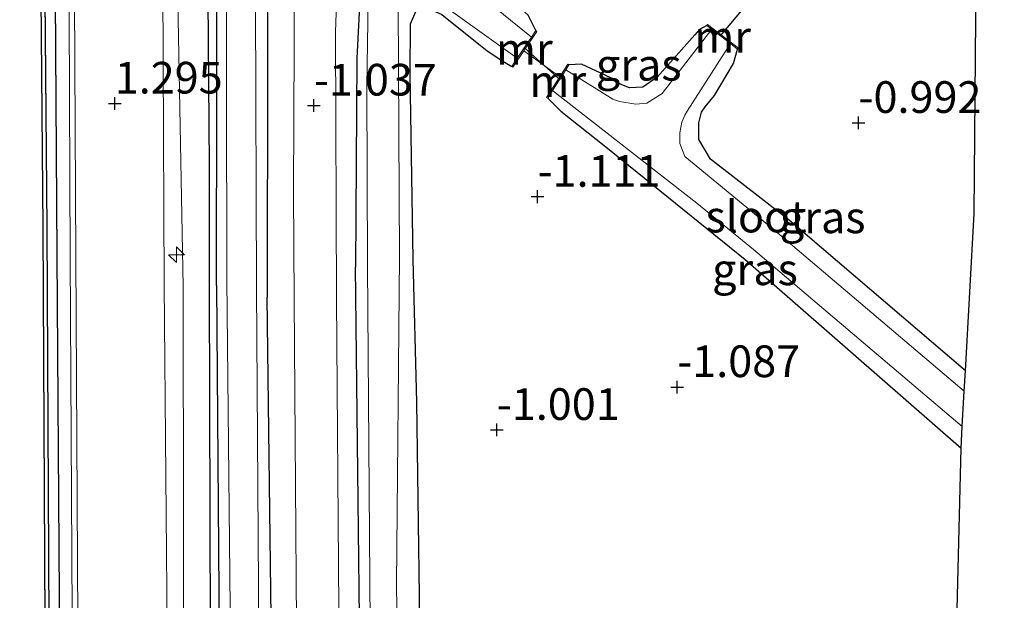
# Model space of a CAD drawing. Units: metres. Extents: x 129992 to 140000, y 475885 to 481253.
# Drawn here: x 130104 to 130181, y 478575 to 478621 of the extents above; entities that cross this region are included whole.
import ezdxf
from ezdxf.enums import TextEntityAlignment as Align

# ---------------------------------------------------------------- set-up
doc = ezdxf.new("R2010")
doc.units = ezdxf.units.M
doc.layers.get('0').update_dxf_attribs({"lineweight": 25})
for name, color, linetype, lineweight in [('B-ME-AL-OVERIG-S-B1', 7, 'Continuous', 18), ('B-ME-BV-GELEIDECONSTRUCTIE-GELEIDERAIL-L-B1', 213, 'BV-GELEIDERAIL', 18), ('B-ME-GC-DAMWAND-GV-B6', 10, 'Continuous', 25), ('B-ME-GR-BOMENRIJ-L-B1', 10, 'Continuous', 25), ('B-ME-GW-HOOGTEPUNT-S-B1', 10, 'Continuous', 25), ('B-ME-GW-INSTEEKWATERGANG-L-B1', 10, 'Continuous', 25), ('B-ME-GW-KRUINLIJN-L-B1', 93, 'Continuous', 18), ('B-ME-IE-GRASLAND-GV-B6', 93, 'Continuous', 18), ('B-ME-IE-GRONDWERKLIJN-GROND_INGERICHT-GV-B6', 253, 'Continuous', 18), ('B-ME-IE-TERREINAFSCHEIDING-DOORGANG-L-B1', 8, 'IE-TERREINAFSCHEIDING-KUNSTMATIG-OPEN', 18), ('B-ME-IE-TERREINAFSCHEIDING-HAAG-L-B1', 10, 'Continuous', 25), ('B-ME-KG-KADASTRAAL-OPNAMEDTMGRENS-L-B1', 10, 'Continuous', 25), ('B-ME-KW-DUIKER-L-B1', 10, 'Continuous', 25), ('B-ME-MW-MUUR-GV-B6', 8, 'IE-TERREINAFSCHEIDING-KUNSTMATIG', 18), ('B-ME-OB-WATERLIJN-L-B1', 133, 'OB-WATERLIJN', 18), ('B-ME-OG-WATER-GV-B6', 153, 'Continuous', 18), ('B-ME-VH-VERH_SOORT-BITUMEN-GV-B6', 8, 'IE-TERREINAFSCHEIDING-NATUURLIJK-HOUTWAL', 18)]:
    doc.layers.add(name, color=color, linetype=linetype, lineweight=lineweight)
doc.styles.add('NLCS-ISO', font='NLCS-ISO.TTF')
doc.linetypes.add('BV-GELEIDERAIL', pattern='A,10,-3,[108,NLCS.SHX,S=1,R=0,X=0,Y=0],-3', length=16)
doc.linetypes.add('IE-TERREINAFSCHEIDING-KUNSTMATIG', pattern='A,4,[82,NLCS.SHX,S=0.75,R=90,X=0,Y=0],4,-2', length=10)
doc.linetypes.add('IE-TERREINAFSCHEIDING-KUNSTMATIG-OPEN', pattern='A,7,-1.5,[67,NLCS.SHX,S=0.75,R=0,X=0,Y=0],-1.5', length=10)
doc.linetypes.add('IE-TERREINAFSCHEIDING-NATUURLIJK-HOUTWAL', pattern='A,7,-1.5,[67,NLCS.SHX,S=0.75,R=45,X=0,Y=0],-1.5,7,-1.5,[70,NLCS.SHX,S=0.75,R=0,X=0,Y=0],-1.5', length=20)
doc.linetypes.add('OB-WATERLIJN', pattern='A,10,[32,NLCS.SHX,S=2,R=0,X=0,Y=0],-12', length=22)

# ---------------------------------------------------------------- blocks, each defined once
blk = doc.blocks.new('hecto')
for p, q in [((0, 0.625), (-0.625, 0)), ((0, -0.625), (0, 0.625)), ((-0.625, 0), (0.625, 0)), ((0.625, 0), (0, -0.625))]:
    blk.add_line(p, q)
blk = doc.blocks.new('hoogtepunt')
for p, q in [((-0.5, 0), (0.5, 0)), ((0, 0.5), (0, -0.5))]:
    blk.add_line(p, q)

msp = doc.modelspace()

# ---------------------------------------------------------------- linework, layer by layer
at = {"layer": 'B-ME-BV-GELEIDECONSTRUCTIE-GELEIDERAIL-L-B1'}
for points in [[(130105.649, 478976.109, 1.727), (130105.959, 478922.666, 1.648), (130106.254, 478860.43, 1.759), (130106.519, 478804.208, 1.923), (130106.911, 478747.195, 1.952), (130107.226, 478681.572, 2.05), (130107.468, 478615.156, 2.034), (130107.521, 478602.595, 2.044)], [(130107.521, 478602.595, 2.044), (130107.941, 478527.329, 2.027), (130108.191, 478463.471, 2.071), (130108.491, 478395.502, 2.092), (130108.82, 478329.818, 2.092), (130109.23, 478253.744, 2.088), (130109.352, 478232.111, 2.093)]]:
    msp.add_polyline3d(points, dxfattribs=at)
at = {"layer": 'B-ME-GC-DAMWAND-GV-B6'}
for points in [[(130110.625, 477581.071, -0.253), (130110.072, 477674.56, -0.253), (130109.805, 477739.415, -0.253), (130109.451, 477803.582, -0.253), (130109.14, 477866.427, -0.253), (130108.65, 477956.554, -0.253), (130107.907, 478091.929, -0.253), (130107.623, 478171.153, -0.253), (130107.366, 478232.306, -0.253), (130106.973, 478277.952, -0.253), (130106.57, 478359.576, -0.253), (130106.169, 478444.666, -0.253), (130105.792, 478522.999, -0.253), (130105.399, 478604.863, -0.253), (130105.159, 478631.92, -0.253), (130104.692, 478735.523, -0.253), (130104.297, 478819.919, -0.253), (130103.893, 478901.619, -0.253), (130103.548, 478975.446, -0.253)], [(130103.848, 478975.447, 0.541), (130104.193, 478901.62, 0.539), (130104.597, 478819.92, 0.539), (130104.992, 478735.524, 0.539), (130105.459, 478631.922, 0.539), (130105.699, 478604.866, 0.539), (130106.092, 478523, 0.537), (130106.469, 478444.667, 0.537), (130106.87, 478359.577, 0.537), (130107.273, 478277.954, 0.537), (130107.666, 478232.309, 0.537), (130107.923, 478171.154, 0.539), (130108.207, 478091.93, 0.539), (130108.95, 477956.556, 0.539), (130109.44, 477866.429, 0.539), (130109.751, 477803.584, 0.541), (130110.105, 477739.416, 0.541), (130110.372, 477674.562, 0.541), (130110.925, 477581.073, 0.541)]]:
    msp.add_polyline3d(points, dxfattribs=at)
at = {"layer": 'B-ME-GR-BOMENRIJ-L-B1'}
for points in [[(130118.055, 478665.75, -0.035), (130118.496, 478609.773, -0.154), (130118.509, 478600.286, -0.158)], [(130118.509, 478600.286, -0.158), (130118.661, 478545.8, -0.142), (130118.823, 478481.023, -0.142), (130119.255, 478430.849, -0.142), (130119.237, 478361.65, -0.068), (130119.692, 478345.531, -0.056)]]:
    msp.add_polyline3d(points, dxfattribs=at)
at = {"layer": 'B-ME-GW-INSTEEKWATERGANG-L-B1'}
for p, q in [((130178.193, 478593.578, -1.49), (130164.297, 478605.429, -1.423)), ((130160.797, 478602.365, -1.517), (130177.847, 478587.483, -1.516))]:
    msp.add_line(p, q, dxfattribs=at)
for points in [[(130119.077, 478600.303, -1.131), (130119.144, 478631.109, -1.148), (130119.167, 478665.535, -1.152), (130119.164, 478667.206, -1.152), (130119.216, 478668.221, -1.152), (130119.489, 478668.853, -1.152), (130120.211, 478669.153, -1.152), (130121.191, 478669.194, -1.152), (130122.303, 478668.748, -1.152), (130122.851, 478667.674, -1.152), (130123.141, 478636.611, -1.152), (130123.075, 478599.381, -1.16)], [(130144.29, 478620.416, -1.357), (130143.69, 478621.646, -1.279), (130138.291, 478626.556, -1.254), (130136.097, 478628.876, -1.246), (130135.684, 478630.716, -1.234), (130135.852, 478632.953, -1.23), (130136.318, 478640.663, -1.164), (130136.334, 478653.698, -1.176), (130136.13, 478659.976, -1.201), (130135.585, 478661.117, -1.205), (130134.952, 478661.689, -1.205), (130134.073, 478661.966, -1.197), (130132.822, 478661.387, -1.197), (130132.224, 478660.317, -1.218), (130132.092, 478659.638, -1.23), (130131.826, 478647.054, -1.263), (130130.775, 478630.129, -1.267), (130130.153, 478618.241, -1.283), (130130.048, 478601.76, -1.271)], [(130134.611, 478602.362, -1.361), (130134.377, 478617.064, -1.328), (130134.406, 478620.965, -1.337), (130134.826, 478621.916, -1.353), (130135.55, 478622.076, -1.353), (130136.097, 478622.024, -1.353), (130136.878, 478621.679, -1.353), (130140.445, 478618.828, -1.365), (130141.673, 478618.011, -1.365), (130142.383, 478617.592, -1.353)], [(130157.785, 478620.835, -1.324), (130157.216, 478620.517, -1.324), (130156.833, 478620.092, -1.324), (130153.868, 478616.758, -1.32), (130152.74, 478615.951, -1.308), (130151.673, 478615.9, -1.25), (130150.933, 478616.2, -1.25), (130150.198, 478616.693, -1.25), (130147.898, 478617.771, -1.312), (130146.898, 478617.719, -1.337)], [(130164.297, 478605.429, -1.423), (130158.077, 478610.288, -1.427), (130157.14, 478611.833, -1.419), (130157.155, 478613.151, -1.423), (130157.363, 478613.988, -1.419), (130157.643, 478614.395, -1.419), (130158.38, 478615.298, -1.419), (130159.877, 478617.819, -1.357), (130160.214, 478618.967, -1.337)], [(130145.225, 478615.096, -1.341), (130146.264, 478614.061, -1.374), (130149.801, 478611.246, -1.439), (130160.797, 478602.365, -1.517)], [(130176.854, 478421.343, -1.377), (130156.073, 478440.551, -1.373), (130140.926, 478454.195, -1.127), (130136.893, 478458.051, -1.074), (130135.726, 478459.82, -1.054), (130135.387, 478462.757, -1.042), (130135.412, 478467.865, -1.087), (130135.325, 478472.638, -1.442), (130135.07, 478486.337, -1.553), (130134.852, 478510.804, -1.357), (130135.189, 478527.361, -0.96), (130134.993, 478542.886, -1.001), (130135.242, 478566.275, -1.172), (130134.907, 478591.102, -1.283), (130134.611, 478602.362, -1.361)], [(130155.618, 478319.218, -1.246), (130145.359, 478326.345, -1.034), (130139.25, 478330.588, -0.907), (130137.068, 478332.499, -0.907), (130135.897, 478334.784, -0.919), (130134.945, 478340.677, -0.984), (130133.309, 478357.272, -1.082), (130131.901, 478368.758, -1.07), (130131.329, 478377.09, -1.066), (130131.306, 478390.542, -1.042), (130131.171, 478428.898, -1.307), (130130.899, 478474.174, -1.295), (130130.466, 478519.662, -1.23), (130130.426, 478569.464, -1.275), (130130.048, 478601.76, -1.271)], [(130119.077, 478600.303, -1.131), (130119.523, 478541.398, -1.132), (130119.851, 478479.512, -1.132), (130120.288, 478416.36, -1.119), (130120.367, 478365.945, -1.119), (130120.73, 478340.193, -1.119)], [(130124.723, 478376.685, -1.119), (130124.448, 478435.856, -1.119), (130123.696, 478502.956, -1.119), (130123.732, 478546.723, -1.119), (130123.075, 478599.381, -1.16)]]:
    msp.add_polyline3d(points, dxfattribs=at)
at = {"layer": 'B-ME-GW-KRUINLIJN-L-B1'}
for points in [[(130117.746, 478671.214, 0.975), (130116.714, 478670.318, 0.983), (130116.067, 478668.759, 1.048), (130115.831, 478663.939, 1.065), (130115.913, 478628.402, 1.036), (130116.447, 478600.222, 0.954)], [(130116.447, 478600.222, 0.954), (130116.54, 478542.724, 1.098), (130116.762, 478475.992, 1.106), (130116.799, 478407.381, 1.2), (130117.269, 478356.09, 1.139), (130117.616, 478340.733, 1.151), (130118.429, 478338.597, 1.139), (130119.176, 478337.197, 1.133)]]:
    msp.add_polyline3d(points, dxfattribs=at)
at = {"layer": 'B-ME-IE-GRASLAND-GV-B6'}
for points in [[(130106.188, 478976.202, 1.086), (130106.497, 478916.816, 1.077), (130106.739, 478851.873, 1.131), (130107.069, 478779.189, 1.274), (130107.453, 478709.696, 1.299), (130107.783, 478647.32, 1.237), (130107.971, 478602.531, 1.221), (130108.29, 478545.003, 1.217), (130108.637, 478484.799, 1.298), (130108.828, 478417.874, 1.274), (130109.098, 478354.14, 1.36), (130109.386, 478290.476, 1.335), (130109.717, 478232.015, 1.217), (130110.197, 478176.952, 1.12), (130110.319, 478128.944, 1.112), (130110.577, 478078.335, 1.144), (130110.816, 478018.571, 1.108), (130111.137, 477972.564, 1.095), (130111.378, 477922.626, 1.026), (130111.664, 477866.571, 1.018), (130111.94, 477804.275, 1.145), (130112.275, 477723.928, 1.194), (130112.483, 477684.826, 1.169), (130112.867, 477621.674, 1.19)], [(130110.925, 477581.073, 0.541), (130110.372, 477674.562, 0.541), (130110.105, 477739.416, 0.541), (130109.751, 477803.584, 0.541), (130109.44, 477866.429, 0.539), (130108.95, 477956.556, 0.539), (130108.207, 478091.93, 0.539), (130107.923, 478171.154, 0.539), (130107.666, 478232.309, 0.537), (130107.273, 478277.954, 0.537), (130106.87, 478359.577, 0.537), (130106.469, 478444.667, 0.537), (130106.092, 478523, 0.537), (130105.699, 478604.866, 0.539), (130105.459, 478631.922, 0.539), (130104.992, 478735.524, 0.539), (130104.597, 478819.92, 0.539), (130104.193, 478901.62, 0.539), (130103.848, 478975.447, 0.541)], [(130104.819, 478975.965, 0.951), (130105.082, 478906.89, 0.892), (130105.402, 478832.858, 1.02), (130105.705, 478760.863, 1.196), (130106.029, 478671.687, 1.176), (130106.49, 478602.74, 1.135), (130106.892, 478541.154, 1.135), (130107.105, 478471.349, 1.208), (130107.467, 478404.966, 1.319), (130107.868, 478326.519, 1.27), (130108.227, 478260.389, 1.208), (130108.368, 478232.371, 1.212), (130108.838, 478171.667, 1.124), (130109.253, 478072.342, 1.124), (130109.721, 477982.08, 1.149), (130110.066, 477866.646, 1.12), (130110.343, 477808.929, 1.108), (130110.894, 477739.802, 1.165), (130111.081, 477679.202, 1.177), (130111.562, 477616.091, 1.177)], [(130111.562, 477616.091, 1.177), (130111.081, 477679.202, 1.177), (130110.894, 477739.802, 1.165), (130110.343, 477808.929, 1.108), (130110.066, 477866.646, 1.12), (130109.721, 477982.08, 1.149), (130109.253, 478072.342, 1.124), (130108.838, 478171.667, 1.124), (130108.368, 478232.371, 1.212), (130108.227, 478260.389, 1.208), (130107.868, 478326.519, 1.27), (130107.467, 478404.966, 1.319), (130107.105, 478471.349, 1.208), (130106.892, 478541.154, 1.135), (130106.49, 478602.74, 1.135), (130106.029, 478671.687, 1.176), (130105.705, 478760.863, 1.196), (130105.402, 478832.858, 1.02), (130105.082, 478906.89, 0.892), (130104.819, 478975.965, 0.951)], [(130119.176, 478337.197, 1.133), (130116.393, 478337.054, 1.182), (130116.177, 478382.381, 1.237), (130115.744, 478432.609, 1.262), (130115.576, 478488.635, 1.221), (130115.378, 478536.087, 1.2), (130115.216, 478570.198, 1.114), (130114.962, 478600.378, 1.217), (130114.799, 478635.86, 1.118), (130114.696, 478671.301, 1.174), (130117.746, 478671.214, 0.975), (130116.714, 478670.318, 0.983), (130116.067, 478668.759, 1.048), (130115.831, 478663.939, 1.065), (130115.913, 478628.402, 1.036), (130116.447, 478600.222, 0.954), (130116.54, 478542.724, 1.098), (130116.762, 478475.992, 1.106), (130116.799, 478407.381, 1.2), (130117.269, 478356.09, 1.139), (130117.616, 478340.733, 1.151), (130118.429, 478338.597, 1.139), (130119.176, 478337.197, 1.133)], [(130116.799, 478407.381, 1.2), (130116.762, 478475.992, 1.106), (130116.54, 478542.724, 1.098), (130116.447, 478600.222, 0.954), (130115.913, 478628.402, 1.036), (130115.831, 478663.939, 1.065), (130116.067, 478668.759, 1.048), (130116.714, 478670.318, 0.983), (130117.746, 478671.214, 0.975), (130121.876, 478671.197, -0.971), (130122.303, 478668.748, -1.152), (130121.191, 478669.194, -1.152), (130120.211, 478669.153, -1.152), (130119.489, 478668.853, -1.152), (130119.216, 478668.221, -1.152), (130119.164, 478667.206, -1.152), (130119.167, 478665.535, -1.152), (130119.144, 478631.109, -1.148), (130119.077, 478600.303, -1.131), (130119.523, 478541.398, -1.132), (130119.851, 478479.512, -1.132), (130120.288, 478416.36, -1.119)], [(130124.448, 478435.856, -1.119), (130123.696, 478502.956, -1.119), (130123.732, 478546.723, -1.119), (130123.075, 478599.381, -1.16), (130123.141, 478636.611, -1.152), (130122.851, 478667.674, -1.152), (130122.303, 478668.748, -1.152), (130121.876, 478671.197, -0.971), (130124.885, 478671.325, -1.092), (130124.956, 478666.001, -1.094), (130125.248, 478649.325, -1.082), (130125.251, 478625.118, -1.082), (130125.149, 478607.692, -1.082), (130125.213, 478599.215, -1.078), (130125.496, 478559.01, -1.095), (130125.786, 478508.683, -1.16), (130126.111, 478461.203, -1.238)], [(130120.288, 478416.36, -1.119), (130119.851, 478479.512, -1.132), (130119.523, 478541.398, -1.132), (130119.077, 478600.303, -1.131), (130119.144, 478631.109, -1.148), (130119.167, 478665.535, -1.152), (130119.164, 478667.206, -1.152), (130119.216, 478668.221, -1.152), (130119.489, 478668.853, -1.152), (130120.211, 478669.153, -1.152), (130121.191, 478669.194, -1.152), (130122.303, 478668.748, -1.152), (130122.851, 478667.674, -1.152), (130123.141, 478636.611, -1.152), (130123.075, 478599.381, -1.16), (130123.732, 478546.723, -1.119), (130123.696, 478502.956, -1.119), (130124.448, 478435.856, -1.119)], [(130122.234, 478600.093, -1.919), (130122.091, 478645.146, -1.919), (130121.765, 478667.549, -1.919), (130121.462, 478667.975, -1.919), (130121.097, 478668.195, -1.919), (130120.576, 478668.21, -1.919), (130120.187, 478668.134, -1.919), (130119.904, 478667.867, -1.919), (130119.78, 478667.413, -1.919), (130119.754, 478667.018, -1.919), (130119.808, 478646.623, -1.919), (130119.899, 478600.773, -1.919), (130120.329, 478559.36, -1.921), (130120.377, 478521.984, -1.921), (130120.736, 478485.035, -1.921), (130120.757, 478450.301, -1.921)], [(130129.676, 478417.729, -1.091), (130129.382, 478473.191, -1.307), (130129.015, 478527.03, -1.16), (130128.751, 478574.783, -1.16), (130128.554, 478599.259, -1.078), (130128.485, 478620.299, -1.086), (130128.869, 478631.662, -1.098), (130129.547, 478643.928, -1.16), (130130.181, 478661.429, -1.107), (130133.168, 478667.181, -1.123), (130134.222, 478668.23, -1.012), (130134.073, 478661.966, -1.197), (130132.822, 478661.387, -1.197), (130132.224, 478660.317, -1.218), (130132.092, 478659.638, -1.23), (130131.826, 478647.054, -1.263), (130130.775, 478630.129, -1.267), (130130.153, 478618.241, -1.283), (130130.048, 478601.76, -1.271), (130130.426, 478569.464, -1.275), (130130.466, 478519.662, -1.23), (130130.899, 478474.174, -1.295), (130131.171, 478428.898, -1.307)], [(130130.426, 478569.464, -1.275), (130130.048, 478601.76, -1.271), (130130.153, 478618.241, -1.283), (130130.775, 478630.129, -1.267), (130131.826, 478647.054, -1.263), (130132.092, 478659.638, -1.23), (130132.224, 478660.317, -1.218), (130132.822, 478661.387, -1.197), (130134.073, 478661.966, -1.197), (130133.945, 478660.498, -1.907), (130133.455, 478660.355, -1.907), (130133.201, 478659.853, -1.907), (130133.163, 478659.434, -1.907), (130133.168, 478658.855, -1.907), (130132.272, 478639.076, -1.907), (130131.054, 478622.789, -1.907), (130130.95, 478616.017, -1.907), (130131.002, 478601.886, -1.907), (130131.211, 478573.556, -1.909)], [(130143.69, 478621.646, -1.279), (130144.29, 478620.416, -1.357), (130143.95, 478619.913, -1.907), (130135.092, 478627.077, -1.907)], [(130133.722, 478545.393, -1.909), (130133.296, 478576.734, -1.909), (130133.515, 478602.577, -1.907), (130133.42, 478622.471, -1.907), (130133.721, 478623.384, -1.907), (130134.106, 478623.698, -1.907), (130134.819, 478623.8, -1.907), (130135.152, 478623.744, -1.907), (130142.826, 478618.248, -1.907), (130142.383, 478617.592, -1.353), (130141.673, 478618.011, -1.365), (130140.445, 478618.828, -1.365), (130136.878, 478621.679, -1.353), (130136.097, 478622.024, -1.353), (130135.55, 478622.076, -1.353), (130134.826, 478621.916, -1.353), (130134.406, 478620.965, -1.337), (130134.377, 478617.064, -1.328), (130134.611, 478602.362, -1.361), (130134.907, 478591.102, -1.283), (130135.242, 478566.275, -1.172)], [(130146.642, 478617.318, -1.891), (130146.898, 478617.719, -1.337), (130147.898, 478617.771, -1.312), (130150.198, 478616.693, -1.25), (130150.933, 478616.2, -1.25), (130151.673, 478615.9, -1.25), (130152.74, 478615.951, -1.308), (130153.868, 478616.758, -1.32), (130156.833, 478620.092, -1.324), (130157.216, 478620.517, -1.324), (130157.785, 478620.835, -1.324), (130158.171, 478620.538, -1.891), (130154.259, 478615.451, -1.891), (130153.048, 478614.696, -1.891), (130152.175, 478614.615, -1.891), (130150.878, 478614.832, -1.891), (130150.581, 478614.921, -1.891), (130150.358, 478615.012, -1.891), (130146.642, 478617.318, -1.891)], [(130178.193, 478593.578, -1.49), (130178.102, 478591.977, -1.892), (130163.186, 478604.61, -1.891), (130156.038, 478610.48, -1.891), (130155.663, 478611.525, -1.891), (130155.666, 478612.354, -1.891), (130155.808, 478613.186, -1.891), (130156.045, 478613.748, -1.891), (130156.232, 478614.063, -1.891), (130159.656, 478619.396, -1.891), (130160.214, 478618.967, -1.337), (130159.877, 478617.819, -1.357), (130158.38, 478615.298, -1.419), (130157.643, 478614.395, -1.419), (130157.363, 478613.988, -1.419), (130157.155, 478613.151, -1.423), (130157.14, 478611.833, -1.419), (130158.077, 478610.288, -1.427), (130164.297, 478605.429, -1.423), (130178.193, 478593.578, -1.49)], [(130177.943, 478589.175, -1.892), (130177.847, 478587.483, -1.516), (130160.797, 478602.365, -1.517), (130149.801, 478611.246, -1.439), (130146.264, 478614.061, -1.374), (130145.225, 478615.096, -1.341), (130145.602, 478615.687, -1.891), (130156.995, 478606.797, -1.891), (130161.457, 478603.156, -1.891), (130177.943, 478589.175, -1.892)], [(130123.298, 478426.551, -1.921), (130122.871, 478476.693, -1.921), (130122.567, 478522.791, -1.921), (130122.525, 478556.988, -1.921), (130122.234, 478600.093, -1.919)]]:
    msp.add_polyline3d(points, dxfattribs=at)
at = {"layer": 'B-ME-IE-GRONDWERKLIJN-GROND_INGERICHT-GV-B6'}
for points in [[(130179.222, 478646.127, -1.285), (130178.897, 478606.001, -1.004), (130178.193, 478593.578, -1.49), (130164.297, 478605.429, -1.423), (130158.077, 478610.288, -1.427), (130157.14, 478611.833, -1.419), (130157.155, 478613.151, -1.423), (130157.363, 478613.988, -1.419), (130157.643, 478614.395, -1.419), (130158.38, 478615.298, -1.419), (130159.877, 478617.819, -1.357), (130160.214, 478618.967, -1.337), (130160.275, 478619.046, -1.337), (130157.846, 478620.914, -1.324), (130157.785, 478620.835, -1.324), (130157.216, 478620.517, -1.324), (130156.833, 478620.092, -1.324), (130153.868, 478616.758, -1.32), (130152.74, 478615.951, -1.308), (130151.673, 478615.9, -1.25), (130150.933, 478616.2, -1.25), (130150.198, 478616.693, -1.25), (130147.898, 478617.771, -1.312), (130146.898, 478617.719, -1.337), (130146.814, 478617.773, -1.337), (130146.178, 478616.776, -1.339), (130143.342, 478618.834, -1.355), (130144.373, 478620.36, -1.357), (130144.29, 478620.416, -1.357), (130143.69, 478621.646, -1.279)], [(130135.242, 478566.275, -1.172), (130134.907, 478591.102, -1.283), (130134.611, 478602.362, -1.361), (130134.377, 478617.064, -1.328), (130134.406, 478620.965, -1.337), (130134.826, 478621.916, -1.353), (130135.55, 478622.076, -1.353), (130136.097, 478622.024, -1.353), (130136.878, 478621.679, -1.353), (130140.445, 478618.828, -1.365), (130141.673, 478618.011, -1.365), (130142.383, 478617.592, -1.353), (130142.466, 478617.536, -1.353), (130143.342, 478618.834, -1.355), (130146.178, 478616.776, -1.339), (130145.141, 478615.15, -1.341), (130145.225, 478615.096, -1.341), (130146.264, 478614.061, -1.374), (130149.801, 478611.246, -1.439), (130160.797, 478602.365, -1.517), (130177.847, 478587.483, -1.516)], [(130177.847, 478587.483, -1.516), (130175.96, 478511.236, -1.308), (130172.865, 478513.871, -1.545), (130166.906, 478518.471, -1.565), (130156.616, 478527.155, -1.34), (130147.671, 478534.934, -1.242), (130141.906, 478538.276, -1.201), (130141.807, 478538.288, -1.201), (130141.214, 478533.563, -1.23), (130141.313, 478533.551, -1.23), (130146.16, 478528.745, -1.238), (130156.573, 478520.073, -1.549), (130168.167, 478510.357, -1.663), (130172.384, 478506.65, -1.43), (130175.775, 478503.913, -1.177), (130176.854, 478421.343, -1.377)]]:
    msp.add_polyline3d(points, dxfattribs=at)
at = {"layer": 'B-ME-IE-TERREINAFSCHEIDING-DOORGANG-L-B1'}
msp.add_line((130146.178, 478616.776, -1.339), (130143.342, 478618.834, -1.355), dxfattribs=at)
at = {"layer": 'B-ME-IE-TERREINAFSCHEIDING-HAAG-L-B1'}
for points in [[(130104.819, 478975.965, 0.951), (130105.082, 478906.89, 0.892), (130105.402, 478832.858, 1.02), (130105.705, 478760.863, 1.196), (130106.029, 478671.687, 1.176), (130106.49, 478602.74, 1.135)], [(130106.49, 478602.74, 1.135), (130106.892, 478541.154, 1.135), (130107.105, 478471.349, 1.208), (130107.467, 478404.966, 1.319), (130107.868, 478326.519, 1.27), (130108.227, 478260.389, 1.208), (130108.368, 478232.371, 1.212)]]:
    msp.add_polyline3d(points, dxfattribs=at)
at = {"layer": 'B-ME-KG-KADASTRAAL-OPNAMEDTMGRENS-L-B1'}
for points in [[(130178.897, 478606.001, -1.004), (130179.222, 478646.127, -1.285), (130179.552, 478648.297, -1.887), (130181.264, 478656.202, -1.887), (130181.163, 478657.33, -1.189), (130177.639, 478696.293, -1.474)], [(130174.486, 478239.581, -1.16), (130173.318, 478276.672, -1.548), (130173.27, 478278.197, -1.913), (130173.471, 478280.756, -1.913), (130173.549, 478282.766, -1.389), (130174.505, 478307.536, -0.657), (130172.789, 478313.429, -0.673), (130173.405, 478329.77, -1.246), (130173.456, 478331.135, -1.909), (130173.608, 478335.162, -1.909), (130173.682, 478337.14, -1.254), (130176.615, 478415.003, -1.393), (130176.707, 478417.433, -1.909), (130176.797, 478419.837, -1.909), (130176.854, 478421.343, -1.377), (130175.775, 478503.913, -1.177), (130175.837, 478506.361, -1.909), (130175.905, 478509.068, -1.909), (130175.96, 478511.236, -1.308), (130177.847, 478587.483, -1.516), (130177.943, 478589.175, -1.892), (130178.102, 478591.977, -1.892), (130178.193, 478593.578, -1.49), (130178.897, 478606.001, -1.004)]]:
    msp.add_polyline3d(points, dxfattribs=at)
at = {"layer": 'B-ME-KW-DUIKER-L-B1'}
for p, q in [((130161.302, 478622.967, -1.558), (130158.842, 478620.019, -1.554)), ((130146.206, 478616.539, -1.554), (130143.368, 478619.074, -1.554))]:
    msp.add_line(p, q, dxfattribs=at)
at = {"layer": 'B-ME-MW-MUUR-GV-B6'}
for points in [[(130142.826, 478618.248, -1.907), (130143.95, 478619.913, -1.907), (130144.29, 478620.416, -1.357), (130144.373, 478620.36, -1.357), (130143.342, 478618.834, -1.355), (130142.466, 478617.536, -1.353), (130142.383, 478617.592, -1.353), (130142.826, 478618.248, -1.907)], [(130158.171, 478620.538, -1.891), (130157.785, 478620.835, -1.324), (130157.846, 478620.914, -1.324), (130160.275, 478619.046, -1.337), (130160.214, 478618.967, -1.337), (130159.656, 478619.396, -1.891), (130158.171, 478620.538, -1.891)], [(130146.642, 478617.318, -1.891), (130145.602, 478615.687, -1.891), (130145.225, 478615.096, -1.341), (130145.141, 478615.15, -1.341), (130146.178, 478616.776, -1.339), (130146.814, 478617.773, -1.337), (130146.898, 478617.719, -1.337), (130146.642, 478617.318, -1.891)]]:
    msp.add_polyline3d(points, dxfattribs=at)
at = {"layer": 'B-ME-OB-WATERLIJN-L-B1'}
for points in [[(130103.548, 478975.446, -0.253), (130103.893, 478901.619, -0.253), (130104.297, 478819.919, -0.253), (130104.692, 478735.523, -0.253), (130105.159, 478631.92, -0.253), (130105.399, 478604.863, -0.253)], [(130105.399, 478604.863, -0.253), (130105.792, 478522.999, -0.253), (130106.169, 478444.666, -0.253), (130106.57, 478359.576, -0.253), (130106.973, 478277.952, -0.253), (130107.366, 478232.306, -0.253)]]:
    msp.add_polyline3d(points, dxfattribs=at)
at = {"layer": 'B-ME-OG-WATER-GV-B6'}
for points in [[(130103.548, 478975.446, -0.253), (130103.893, 478901.619, -0.253), (130104.297, 478819.919, -0.253), (130104.692, 478735.523, -0.253), (130105.159, 478631.92, -0.253), (130105.399, 478604.863, -0.253), (130105.792, 478522.999, -0.253), (130106.169, 478444.666, -0.253), (130106.57, 478359.576, -0.253), (130106.973, 478277.952, -0.253), (130107.366, 478232.306, -0.253), (130107.623, 478171.153, -0.253), (130107.907, 478091.929, -0.253), (130108.65, 477956.554, -0.253), (130109.14, 477866.427, -0.253), (130109.451, 477803.582, -0.253), (130109.805, 477739.415, -0.253), (130110.072, 477674.56, -0.253), (130110.625, 477581.071, -0.253)], [(130120.757, 478450.301, -1.921), (130120.736, 478485.035, -1.921), (130120.377, 478521.984, -1.921), (130120.329, 478559.36, -1.921), (130119.899, 478600.773, -1.919), (130119.808, 478646.623, -1.919), (130119.754, 478667.018, -1.919), (130119.78, 478667.413, -1.919), (130119.904, 478667.867, -1.919), (130120.187, 478668.134, -1.919), (130120.576, 478668.21, -1.919), (130121.097, 478668.195, -1.919), (130121.462, 478667.975, -1.919), (130121.765, 478667.549, -1.919), (130122.091, 478645.146, -1.919), (130122.234, 478600.093, -1.919), (130122.525, 478556.988, -1.921), (130122.567, 478522.791, -1.921), (130122.871, 478476.693, -1.921), (130123.298, 478426.551, -1.921)], [(130135.092, 478627.077, -1.907), (130143.95, 478619.913, -1.907), (130142.826, 478618.248, -1.907), (130135.152, 478623.744, -1.907)], [(130131.211, 478573.556, -1.909), (130131.002, 478601.886, -1.907), (130130.95, 478616.017, -1.907), (130131.054, 478622.789, -1.907)], [(130133.42, 478622.471, -1.907), (130133.515, 478602.577, -1.907), (130133.296, 478576.734, -1.909), (130133.722, 478545.393, -1.909)], [(130178.102, 478591.977, -1.892), (130177.943, 478589.175, -1.892), (130161.457, 478603.156, -1.891), (130156.995, 478606.797, -1.891), (130145.602, 478615.687, -1.891), (130146.642, 478617.318, -1.891), (130150.358, 478615.012, -1.891), (130150.581, 478614.921, -1.891), (130150.878, 478614.832, -1.891), (130152.175, 478614.615, -1.891), (130153.048, 478614.696, -1.891), (130154.259, 478615.451, -1.891), (130158.171, 478620.538, -1.891), (130159.656, 478619.396, -1.891), (130156.232, 478614.063, -1.891), (130156.045, 478613.748, -1.891), (130155.808, 478613.186, -1.891), (130155.666, 478612.354, -1.891), (130155.663, 478611.525, -1.891), (130156.038, 478610.48, -1.891), (130163.186, 478604.61, -1.891), (130178.102, 478591.977, -1.892)]]:
    msp.add_polyline3d(points, dxfattribs=at)
at = {"layer": 'B-ME-VH-VERH_SOORT-BITUMEN-GV-B6'}
for points in [[(130112.867, 477621.674, 1.19), (130112.483, 477684.826, 1.169), (130112.275, 477723.928, 1.194), (130111.94, 477804.275, 1.145), (130111.664, 477866.571, 1.018), (130111.378, 477922.626, 1.026), (130111.137, 477972.564, 1.095), (130110.816, 478018.571, 1.108), (130110.577, 478078.335, 1.144), (130110.319, 478128.944, 1.112), (130110.197, 478176.952, 1.12), (130109.717, 478232.015, 1.217), (130109.386, 478290.476, 1.335), (130109.098, 478354.14, 1.36), (130108.828, 478417.874, 1.274), (130108.637, 478484.799, 1.298), (130108.29, 478545.003, 1.217), (130107.971, 478602.531, 1.221), (130107.783, 478647.32, 1.237), (130107.453, 478709.696, 1.299), (130107.069, 478779.189, 1.274), (130106.739, 478851.873, 1.131), (130106.497, 478916.816, 1.077), (130106.188, 478976.202, 1.086)], [(130112.909, 478976.253, 1.041), (130113.337, 478935.172, 0.938), (130113.424, 478889.539, 1.061), (130113.759, 478832.013, 1.048), (130113.997, 478773.697, 1.151), (130114.413, 478724.096, 1.147), (130114.677, 478677.702, 1.184), (130114.692, 478672.716, 1.176), (130114.696, 478671.301, 1.174), (130114.799, 478635.86, 1.118), (130114.962, 478600.378, 1.217), (130115.216, 478570.198, 1.114), (130115.378, 478536.087, 1.2), (130115.576, 478488.635, 1.221), (130115.744, 478432.609, 1.262), (130116.177, 478382.381, 1.237), (130116.393, 478337.054, 1.182), (130116.4, 478335.706, 1.18), (130116.466, 478321.819, 1.163), (130116.579, 478280.954, 1.208), (130116.76, 478232.18, 1.233), (130117.021, 478199.507, 1.087)], [(130129.919, 478690.11, -1.127), (130130.311, 478677.927, -1.107), (130132.641, 478673.918, -1.094), (130133.471, 478672.38, -1.053), (130134.224, 478672.077, -1.045), (130134.222, 478668.23, -1.012), (130133.168, 478667.181, -1.123), (130130.181, 478661.429, -1.107), (130129.547, 478643.928, -1.16), (130128.869, 478631.662, -1.098), (130128.485, 478620.299, -1.086), (130128.554, 478599.259, -1.078), (130128.751, 478574.783, -1.16), (130129.015, 478527.03, -1.16), (130129.382, 478473.191, -1.307), (130129.676, 478417.729, -1.091)], [(130126.111, 478461.203, -1.238), (130125.786, 478508.683, -1.16), (130125.496, 478559.01, -1.095), (130125.213, 478599.215, -1.078), (130125.149, 478607.692, -1.082), (130125.251, 478625.118, -1.082), (130125.248, 478649.325, -1.082), (130124.956, 478666.001, -1.094), (130124.885, 478671.325, -1.092), (130124.868, 478672.613, -1.091), (130124.825, 478675.799, -1.09), (130125.234, 478682.494, -1.094), (130125.89, 478687.711, -1.098)]]:
    msp.add_polyline3d(points, dxfattribs=at)

# ---------------------------------------------------------------- block references
at = {"layer": 'B-ME-AL-OVERIG-S-B1', "rotation": 90}
msp.add_blockref('hecto', (130115.928, 478602.738, 1.221), dxfattribs=at)
at = {"layer": 'B-ME-GW-HOOGTEPUNT-S-B1', "rotation": 90}
for p in [(130111.048, 478614.674, 1.295), (130111.048, 478614.674, 1.295), (130126.771, 478614.514, -1.037), (130126.771, 478614.514, -1.037), (130169.755, 478613.144, -0.992), (130169.755, 478613.144, -0.992), (130144.423, 478607.317, -1.111), (130144.423, 478607.317, -1.111), (130155.448, 478592.298, -1.087), (130155.448, 478592.298, -1.087), (130141.206, 478588.92, -1.001), (130141.206, 478588.92, -1.001)]:
    msp.add_blockref('hoogtepunt', p, dxfattribs=at)

# ---------------------------------------------------------------- texts
at = {"layer": 'B-ME-GW-HOOGTEPUNT-S-B1', "ltscale": 0.2, "style": 'NLCS-ISO'}
for s, p in [('1.295', (130111.048, 478614.674, 1.295)), ('1.295', (130111.048, 478614.674, 1.295)), ('-1.037', (130126.771, 478614.514, -1.037)), ('-1.037', (130126.771, 478614.514, -1.037)), ('-0.992', (130169.755, 478613.144, -0.992)), ('-0.992', (130169.755, 478613.144, -0.992)), ('-1.111', (130144.423, 478607.317, -1.111)), ('-1.111', (130144.423, 478607.317, -1.111)), ('-1.087', (130155.448, 478592.298, -1.087)), ('-1.087', (130155.448, 478592.298, -1.087)), ('-1.001', (130141.206, 478588.92, -1.001)), ('-1.001', (130141.206, 478588.92, -1.001))]:
    msp.add_text(s, height=2.5, dxfattribs=at).set_placement(p, align=Align.BOTTOM_LEFT)
at = {"layer": 'B-ME-IE-GRASLAND-GV-B6', "ltscale": 0.2, "style": 'NLCS-ISO'}
for p in [(130152.4065, 478617.725), (130166.928, 478605.6865), (130161.584, 478601.585)]:
    msp.add_text('gras', height=2.5, dxfattribs=at).set_placement(p, align=Align.MIDDLE_CENTER)
at = {"layer": 'B-ME-MW-MUUR-GV-B6', "ltscale": 0.2, "style": 'NLCS-ISO'}
for p in [(130159.03, 478619.9405), (130143.3779, 478618.9761), (130146.0195, 478616.4345)]:
    msp.add_text('mr', height=2.5, dxfattribs=at).set_placement(p, align=Align.MIDDLE_CENTER)
at = {"layer": 'B-ME-OG-WATER-GV-B6', "ltscale": 0.2, "style": 'NLCS-ISO'}
msp.add_text('sloot', height=2.5, dxfattribs=at).set_placement((130161.6666, 478605.7469), align=Align.MIDDLE_CENTER)

doc.saveas('drawing.dxf')
